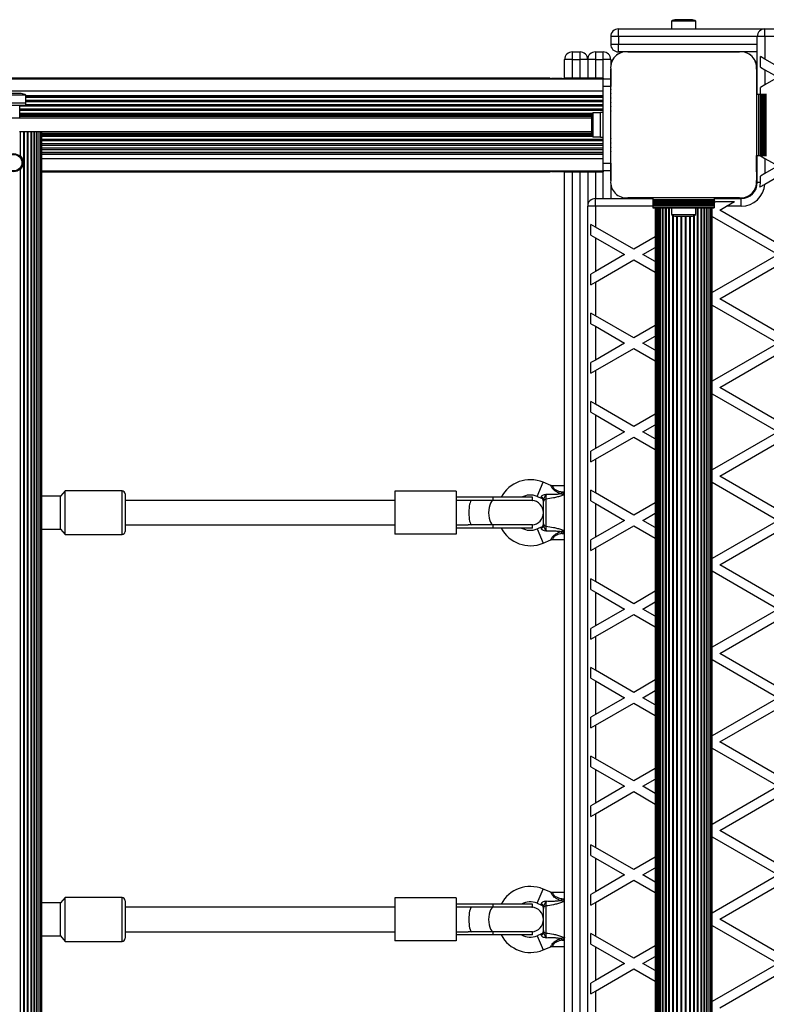
# Model space of a CAD drawing. Units: millimetres. Extents: x 0 to 30100, y 0 to 16215.
# Drawn here: x 17559 to 18045, y 3280 to 3921 of the extents above; entities that cross this region are included whole.
import ezdxf

# ---------------------------------------------------------------- set-up
doc = ezdxf.new("R2010")
doc.units = ezdxf.units.MM

msp = doc.modelspace()

# ---------------------------------------------------------------- linework, layer by layer
at = {"color": 7, "linetype": 'Continuous', "lineweight": 25}
for p, q in [((17983.42, 3920), (17983.42, 3915)), ((17999.22, 3920), (17983.42, 3920)), ((17996.32, 3921), (17986.32, 3921)), ((17999.22, 3915), (17999.22, 3920)), ((17948.82, 3910), (17948.82, 3915)), ((17948.82, 3915), (18044.32, 3915)), ((18044.32, 3910), (18044.32, 3915)), ((18044.32, 3915), (18973.32, 3915)), ((17948.82, 3910), (17943.82, 3910)), ((17943.82, 3910), (17943.82, 3905)), ((17948.82, 3910), (17948.82, 3905)), ((18039.32, 3872.5), (18039.32, 3910)), ((18044.32, 3910), (18039.32, 3910)), ((18044.32, 3910), (18044.32, 3895.32)), ((18098.75, 3910), (18044.32, 3910)), ((17918.82, 3900), (17918.82, 3895)), ((17918.82, 3900), (17923.82, 3900)), ((17923.82, 3895), (17923.82, 3900)), ((17933.82, 3900), (17933.82, 3895)), ((17933.82, 3900), (17938.82, 3900)), ((17938.82, 3895), (17938.82, 3900)), ((17943.82, 3905), (17948.82, 3905)), ((17948.82, 3900), (17948.82, 3905)), ((17952.97, 3900), (17948.82, 3900)), ((18027.69, 3900), (17954.95, 3900)), ((17954.96, 3900), (18027.68, 3900)), ((17982.34, 3900), (17982.3, 3900)), ((17987.32, 3900), (17987.32, 3900)), ((17995.32, 3900), (17995.32, 3900)), ((18000.34, 3900), (18000.3, 3900)), ((18039.32, 3900), (18029.68, 3900)), ((17918.82, 3895), (17913.82, 3895)), ((17913.82, 3882.85), (17913.82, 3895)), ((17918.82, 3895), (17923.82, 3895)), ((17928.82, 3895), (17923.82, 3895)), ((17928.82, 3895), (17928.82, 3882.85)), ((17933.82, 3895), (17928.82, 3895)), ((17933.82, 3895), (17938.82, 3895)), ((17943.82, 3895), (17938.82, 3895)), ((17943.82, 3895), (17943.82, 3890.94)), ((18044.32, 3895.32), (18041.32, 3897.05)), ((18041.32, 3890.12), (18041.32, 3897.05)), ((18058.82, 3886.95), (18044.32, 3895.32)), ((17943.82, 3888.76), (17943.82, 3882.5)), ((17943.82, 3816.14), (17943.82, 3888.75)), ((18038.82, 3888.86), (18038.82, 3816.14)), ((18041.32, 3890.12), (18044.32, 3888.39)), ((18044.32, 3888.39), (18044.32, 3878.58)), ((18044.32, 3888.39), (18052.82, 3883.48)), ((17938.82, 3882.35), (15970.82, 3882.35)), ((17902.55, 3882.85), (16007.09, 3882.85)), ((17904.16, 3882.85), (17902.58, 3882.85)), ((17914.29, 3882.5), (17903.34, 3882.5)), ((17912.19, 3882.59), (17905.34, 3882.59)), ((17915.07, 3882.85), (17913.5, 3882.85)), ((17938.82, 3882.85), (17915.09, 3882.85)), ((17938.82, 3882.85), (17938.82, 3882.5)), ((17938.82, 3882.5), (17943.82, 3882.5)), ((17938.82, 3877.5), (17938.82, 3882.5)), ((17943.82, 3882.5), (17943.82, 3877.5)), ((18052.82, 3883.48), (18044.32, 3878.58)), ((17938.82, 3874.35), (15970.82, 3874.35)), ((17943.82, 3877.5), (17938.82, 3877.5)), ((17938.82, 3827.5), (17938.82, 3877.5)), ((17943.82, 3827.5), (17943.82, 3877.5)), ((18044.32, 3878.58), (18041.32, 3876.84)), ((18041.32, 3872.5), (18041.32, 3876.84)), ((17562.72, 3871.85), (17546.92, 3871.85)), ((17559.82, 3872.85), (17549.82, 3872.85)), ((17562.72, 3866.85), (17562.72, 3871.85)), ((18038.82, 3872.5), (18038.82, 3832.5)), ((18038.82, 3872.5), (18040.17, 3872.5)), ((18040.17, 3872.5), (18040.17, 3832.5)), ((18040.17, 3872.5), (18041.08, 3872.5)), ((18041.08, 3872.5), (18041.08, 3832.5)), ((18041.08, 3872.5), (18041.32, 3872.5)), ((18041.32, 3872.5), (18041.32, 3832.5)), ((18041.32, 3872.5), (18042.12, 3872.5)), ((18042.12, 3832.5), (18042.12, 3872.5)), ((18042.12, 3872.5), (18042.19, 3872.5)), ((18042.19, 3872.5), (18042.19, 3832.5)), ((18042.19, 3872.5), (18043.1, 3872.5)), ((18043.1, 3832.5), (18043.1, 3872.5)), ((18043.1, 3872.5), (18043.17, 3872.5)), ((18043.17, 3872.5), (18043.17, 3832.5)), ((18043.17, 3872.5), (18044.08, 3872.5)), ((18044.08, 3832.5), (18044.08, 3872.5)), ((18044.08, 3872.5), (18044.15, 3872.5)), ((18044.15, 3872.5), (18044.15, 3832.5)), ((18044.15, 3872.5), (18045.06, 3872.5)), ((18045.06, 3832.5), (18045.06, 3872.5)), ((18045.06, 3872.5), (18045.32, 3872.5)), ((17546.82, 3866.85), (17562.82, 3866.85)), ((17546.82, 3865.25), (17562.82, 3865.25)), ((17558.82, 3856.85), (17558.82, 3865.25)), ((17562.82, 3865.25), (17562.82, 3866.85)), ((17943.82, 3861.52), (17943.82, 3861.48)), ((17931.22, 3856.85), (15978.42, 3856.85)), ((17931.22, 3857.5), (17931.22, 3847.5)), ((17937.22, 3860.4), (17932.22, 3860.4)), ((17932.22, 3860.4), (17932.22, 3844.6)), ((17938.82, 3860.5), (17937.22, 3860.5)), ((17937.22, 3844.5), (17937.22, 3860.5)), ((17943.82, 3856.5), (17943.82, 3856.5)), ((17943.82, 3848.5), (17943.82, 3848.5)), ((17559.24, 3847.85), (17558.76, 3847.85)), ((17559.24, 3832.27), (17559.24, 3847.85)), ((17561.45, 3847.85), (17559.24, 3847.85)), ((17561.45, 2821.85), (17561.45, 3847.85)), ((17561.9, 3847.85), (17561.45, 3847.85)), ((17561.9, 2821.85), (17561.9, 3847.85)), ((17563.96, 3847.85), (17561.9, 3847.85)), ((17931.22, 3847.85), (17563.96, 3847.85)), ((17563.97, 2821.85), (17563.97, 3847.85)), ((17564.39, 2821.85), (17564.39, 3847.85)), ((17566.27, 2821.85), (17566.27, 3847.85)), ((17566.64, 2821.85), (17566.64, 3847.85)), ((17568.31, 2821.85), (17568.31, 3847.85)), ((17568.61, 2821.85), (17568.61, 3847.85)), ((17570.05, 2821.85), (17570.05, 3847.85)), ((17570.23, 2821.85), (17570.23, 3847.85)), ((17571.46, 2821.85), (17571.46, 3847.85)), ((17571.47, 2821.85), (17571.47, 3847.85)), ((17572.48, 2821.85), (17572.48, 3847.85)), ((17573.11, 2821.85), (17573.11, 3847.85)), ((17573.32, 2821.85), (17573.32, 3847.85)), ((17932.22, 3844.6), (17937.22, 3844.6)), ((17937.22, 3844.5), (17938.82, 3844.5)), ((17943.82, 3843.52), (17943.82, 3843.48)), ((17558.82, 3832.19), (17558.82, 3832.65)), ((18038.82, 3832.5), (18040.17, 3832.5)), ((18038.82, 3821.84), (18038.82, 3832.5)), ((18039.32, 3815), (18039.32, 3832.5)), ((18040.17, 3832.5), (18041.08, 3832.5)), ((18041.08, 3832.5), (18041.32, 3832.5)), ((18041.32, 3832.39), (18041.32, 3832.5)), ((18041.32, 3832.5), (18042.12, 3832.5)), ((18041.32, 3832.39), (18044.32, 3830.66)), ((18042.12, 3832.5), (18042.19, 3832.5)), ((18042.19, 3832.5), (18043.1, 3832.5)), ((18043.1, 3832.5), (18043.17, 3832.5)), ((18043.17, 3832.5), (18044.08, 3832.5)), ((18044.08, 3832.5), (18044.15, 3832.5)), ((18044.15, 3832.5), (18045.06, 3832.5)), ((18044.32, 3830.66), (18044.32, 3820.84)), ((18044.32, 3830.66), (18052.82, 3825.75)), ((18045.06, 3832.5), (18045.32, 3832.5)), ((17558.82, 3823.05), (17558.82, 3823.51)), ((17559.24, 2846.27), (17559.24, 3823.43)), ((17938.82, 3827.5), (17943.82, 3827.5)), ((17938.82, 3822.5), (17938.82, 3827.5)), ((17943.82, 3827.5), (17943.82, 3822.5)), ((18052.82, 3825.75), (18044.32, 3820.84)), ((17938.82, 3822.35), (17573.32, 3822.35)), ((17573.32, 3821.85), (17902.55, 3821.85)), ((17902.57, 3821.85), (17904.14, 3821.85)), ((17905.45, 3822.11), (17912.3, 3822.11)), ((17913.48, 3821.85), (17915.06, 3821.85)), ((17913.82, 2847.85), (17913.82, 3821.85)), ((17915.09, 3821.85), (17938.82, 3821.85)), ((17928.82, 3821.85), (17928.82, 3799.5)), ((17938.82, 3822.5), (17938.82, 3822.35)), ((17943.82, 3822.5), (17938.82, 3822.5)), ((17938.82, 3822.35), (17938.82, 3821.85)), ((17943.82, 3822.5), (17943.82, 3816.13)), ((18044.32, 3820.84), (18041.32, 3819.11)), ((18041.32, 3815), (18041.32, 3819.11)), ((18044.28, 3813.89), (18058.82, 3822.28)), ((17943.82, 3814.14), (17943.82, 3804.5)), ((18041.32, 3815), (18039.32, 3815)), ((17933.82, 3799.5), (17933.82, 3804.5)), ((17933.82, 3804.5), (17971.32, 3804.5)), ((18027.68, 3805), (17954.96, 3805)), ((18011.32, 3805), (17971.32, 3805)), ((17971.32, 3805), (17971.32, 3803.65)), ((18011.32, 3803.65), (17971.32, 3803.65)), ((17971.32, 3803.65), (17971.32, 3802.74)), ((18011.32, 3805), (18011.32, 3803.65)), ((18011.32, 3804.5), (18028.82, 3804.5)), ((18011.32, 3803.65), (18011.32, 3802.74)), ((18028.82, 3799.5), (18028.82, 3804.5)), ((17928.82, 2870.5), (17928.82, 3799.5)), ((17933.82, 3799.5), (17928.82, 3799.5)), ((17933.82, 3799.5), (17933.82, 3785.91)), ((18011.32, 3802.74), (17971.32, 3802.74)), ((17971.32, 3802.74), (17971.32, 3802.51)), ((18011.32, 3802.51), (17971.32, 3802.51)), ((17971.32, 3802.51), (17971.32, 3801.7)), ((17971.32, 3801.7), (18011.32, 3801.7)), ((17971.32, 3801.7), (17971.32, 3801.63)), ((18011.32, 3801.63), (17971.32, 3801.63)), ((17971.32, 3801.63), (17971.32, 3800.72)), ((17971.32, 3800.72), (18011.32, 3800.72)), ((17971.32, 3800.72), (17971.32, 3800.65)), ((18011.32, 3800.65), (17971.32, 3800.65)), ((17971.32, 3800.65), (17971.32, 3799.74)), ((17971.32, 3799.74), (18011.32, 3799.74)), ((17971.32, 3799.74), (17971.32, 3799.67)), ((18011.32, 3799.67), (17971.32, 3799.67)), ((17971.32, 3799.67), (17971.32, 3798.76)), ((17971.32, 3798.76), (18011.32, 3798.76)), ((17971.32, 3798.76), (17971.32, 3798.5)), ((17971.32, 3798.5), (18011.32, 3798.5)), ((17972.82, 3798.5), (17972.82, 2871.5)), ((17973.03, 3798.5), (17973.03, 2871.5)), ((17973.66, 3798.5), (17973.66, 2871.5)), ((17974.68, 3798.5), (17974.68, 2871.5)), ((17976.09, 3798.5), (17976.09, 2871.5)), ((17977.83, 3798.5), (17977.83, 2871.5)), ((17979.87, 3798.5), (17979.87, 2871.5)), ((17983.42, 3798.5), (17983.42, 3794)), ((17999.22, 3794), (17999.22, 3798.5)), ((18002.77, 2871.5), (18002.77, 3798.5)), ((18004.81, 2871.5), (18004.81, 3798.5)), ((18006.55, 2871.5), (18006.55, 3798.5)), ((18007.96, 2871.5), (18007.96, 3798.5)), ((18008.98, 2871.5), (18008.98, 3798.5)), ((18009.61, 2871.5), (18009.61, 3798.5)), ((18009.82, 2871.5), (18009.82, 3798.5)), ((18011.32, 3802.74), (18011.32, 3802.51)), ((18011.32, 3802.51), (18011.32, 3801.7)), ((18012.55, 3802.5), (18011.32, 3801.79)), ((18011.32, 3801.7), (18011.32, 3801.63)), ((18011.32, 3801.63), (18011.32, 3800.72)), ((18011.32, 3800.72), (18011.32, 3800.65)), ((18011.32, 3800.65), (18011.32, 3799.74)), ((18011.32, 3799.74), (18011.32, 3799.67)), ((18011.32, 3799.67), (18011.32, 3798.76)), ((18011.32, 3798.76), (18011.32, 3798.5)), ((18012.55, 3802.5), (18024.55, 3802.5)), ((18014.82, 3796.88), (18019.36, 3799.5)), ((18019.36, 3799.5), (18024.55, 3802.5)), ((18028.82, 3799.5), (18019.36, 3799.5)), ((17983.42, 3794), (17991.32, 3794)), ((17986.32, 3793), (17991.32, 3793)), ((17991.32, 3794), (17999.22, 3794)), ((17991.32, 3793), (17996.32, 3793)), ((18009.82, 3792.84), (18052.82, 3768.01)), ((18058.82, 3771.48), (18014.82, 3796.88)), ((17930.82, 3780.71), (17930.82, 3787.64)), ((17933.82, 3785.91), (17930.82, 3787.64)), ((17958.82, 3771.48), (17933.82, 3785.91)), ((17930.82, 3780.71), (17933.82, 3778.98)), ((17933.82, 3778.98), (17933.82, 3757.04)), ((17933.82, 3778.98), (17952.82, 3768.01)), ((17972.82, 3779.56), (17958.82, 3771.48)), ((17964.82, 3768.01), (17972.82, 3772.63)), ((17952.82, 3768.01), (17933.82, 3757.04)), ((17972.82, 3763.39), (17964.82, 3768.01)), ((18052.82, 3768.01), (18009.82, 3743.19)), ((17933.82, 3750.11), (17958.82, 3764.55)), ((17958.82, 3764.55), (17972.82, 3756.47)), ((18014.82, 3739.15), (18058.82, 3764.55)), ((17933.82, 3757.04), (17930.82, 3755.31)), ((17930.82, 3748.38), (17930.82, 3755.31)), ((17930.82, 3748.38), (17933.82, 3750.11)), ((17933.82, 3750.11), (17933.82, 3728.18)), ((18009.82, 3735.1), (18052.82, 3710.28)), ((18058.82, 3713.74), (18014.82, 3739.15)), ((17933.82, 3728.18), (17930.82, 3729.91)), ((17930.82, 3722.98), (17930.82, 3729.91)), ((17958.82, 3713.74), (17933.82, 3728.18)), ((17930.82, 3722.98), (17933.82, 3721.25)), ((17933.82, 3721.25), (17933.82, 3699.31)), ((17933.82, 3721.25), (17952.82, 3710.28)), ((17972.82, 3721.82), (17958.82, 3713.74)), ((17964.82, 3710.28), (17972.82, 3714.9)), ((17952.82, 3710.28), (17933.82, 3699.31)), ((17972.82, 3705.66), (17964.82, 3710.28)), ((18052.82, 3710.28), (18009.82, 3685.45)), ((17933.82, 3692.38), (17958.82, 3706.81)), ((17958.82, 3706.81), (17972.82, 3698.73)), ((18014.82, 3681.41), (18058.82, 3706.81)), ((17933.82, 3699.31), (17930.82, 3697.58)), ((17930.82, 3690.65), (17930.82, 3697.58)), ((17930.82, 3690.65), (17933.82, 3692.38)), ((17933.82, 3692.38), (17933.82, 3670.44)), ((18009.82, 3677.37), (18052.82, 3652.54)), ((18058.82, 3656.01), (18014.82, 3681.41)), ((17933.82, 3670.44), (17930.82, 3672.17)), ((17930.82, 3665.24), (17930.82, 3672.17)), ((17958.82, 3656.01), (17933.82, 3670.44)), ((17930.82, 3665.24), (17933.82, 3663.51)), ((17933.82, 3663.51), (17933.82, 3641.57)), ((17933.82, 3663.51), (17952.82, 3652.54)), ((17972.82, 3664.09), (17958.82, 3656.01)), ((17964.82, 3652.54), (17972.82, 3657.16)), ((17952.82, 3652.54), (17933.82, 3641.57)), ((17972.82, 3647.92), (17964.82, 3652.54)), ((18052.82, 3652.54), (18009.82, 3627.72)), ((17933.82, 3634.64), (17958.82, 3649.08)), ((17958.82, 3649.08), (17972.82, 3641)), ((18014.82, 3623.68), (18058.82, 3649.08)), ((17933.82, 3641.57), (17930.82, 3639.84)), ((17930.82, 3632.91), (17930.82, 3639.84)), ((17930.82, 3632.91), (17933.82, 3634.64)), ((17933.82, 3634.64), (17933.82, 3612.71)), ((17904.84, 3617.57), (17899.74, 3619.7)), ((18009.82, 3619.63), (18052.82, 3594.81)), ((18058.82, 3598.27), (18014.82, 3623.68)), ((17588.47, 3614.1), (17585.47, 3610.6)), ((17625.47, 3614.1), (17588.47, 3614.1)), ((17588.47, 3589.66), (17588.47, 3614.1)), ((17627.47, 3612.1), (17627.47, 3587.6)), ((17843.23, 3613.85), (17803.23, 3613.85)), ((17803.23, 3613.85), (17803.23, 3585.85)), ((17843.23, 3613.85), (17843.23, 3585.85)), ((17913.82, 3617.35), (17905.98, 3617.35)), ((17912.04, 3613.35), (17911.55, 3612.18)), ((17913.8, 3588.01), (17913.8, 3611.69)), ((17933.82, 3612.71), (17930.82, 3614.44)), ((17930.82, 3607.51), (17930.82, 3614.44)), ((17958.82, 3598.27), (17933.82, 3612.71)), ((17585.47, 3610.6), (17573.32, 3610.6)), ((17585.47, 3592.16), (17585.47, 3610.6)), ((17803.23, 3607.85), (17627.47, 3607.85)), ((17867.25, 3609.85), (17843.23, 3609.85)), ((17850.89, 3607.85), (17843.23, 3607.85)), ((17867.25, 3607.85), (17850.89, 3607.85)), ((17867.25, 3607.85), (17867.25, 3609.85)), ((17892.97, 3609.85), (17867.25, 3609.85)), ((17892.97, 3607.85), (17867.25, 3607.85)), ((17892.57, 3607.84), (17892.97, 3607.85)), ((17892.97, 3607.85), (17892.97, 3609.85)), ((17895.89, 3610.47), (17898.74, 3609.28)), ((17899.97, 3592.67), (17899.97, 3607.03)), ((17901.62, 3608.66), (17901.62, 3591.04)), ((17930.82, 3607.51), (17933.82, 3605.78)), ((17933.82, 3605.78), (17933.82, 3583.84)), ((17933.82, 3605.78), (17952.82, 3594.81)), ((17972.82, 3606.35), (17958.82, 3598.27)), ((17964.82, 3594.81), (17972.82, 3599.43)), ((17585.47, 3589.1), (17585.47, 3592.16)), ((17952.82, 3594.81), (17933.82, 3583.84)), ((17972.82, 3590.19), (17964.82, 3594.81)), ((18052.82, 3594.81), (18009.82, 3569.98)), ((17573.32, 3589.1), (17585.47, 3589.1)), ((17585.47, 3589.1), (17588.47, 3585.6)), ((17588.47, 3585.6), (17588.47, 3589.66)), ((17588.47, 3585.6), (17625.47, 3585.6)), ((17627.47, 3591.85), (17803.23, 3591.85)), ((17843.23, 3585.85), (17803.23, 3585.85)), ((17843.23, 3591.85), (17850.89, 3591.85)), ((17867.25, 3589.85), (17843.23, 3589.85)), ((17867.25, 3591.85), (17850.89, 3591.85)), ((17867.25, 3589.85), (17867.25, 3591.85)), ((17892.97, 3591.85), (17867.25, 3591.85)), ((17892.97, 3589.85), (17867.25, 3589.85)), ((17892.97, 3591.85), (17892.58, 3591.86)), ((17892.97, 3589.85), (17892.97, 3591.85)), ((17898.74, 3590.42), (17895.89, 3589.23)), ((17911.55, 3587.52), (17912.04, 3586.35)), ((17933.82, 3576.91), (17958.82, 3591.34)), ((17958.82, 3591.34), (17972.82, 3583.26)), ((18014.82, 3565.94), (18058.82, 3591.34)), ((17899.74, 3580), (17904.82, 3582.12)), ((17905.97, 3582.35), (17913.82, 3582.35)), ((17933.82, 3583.84), (17930.82, 3582.11)), ((17930.82, 3575.18), (17930.82, 3582.11)), ((17930.82, 3575.18), (17933.82, 3576.91)), ((17933.82, 3576.91), (17933.82, 3554.97)), ((18009.82, 3561.9), (18052.82, 3537.07)), ((18058.82, 3540.54), (18014.82, 3565.94)), ((17933.82, 3554.97), (17930.82, 3556.7)), ((17930.82, 3549.77), (17930.82, 3556.7)), ((17958.82, 3540.54), (17933.82, 3554.97)), ((17930.82, 3549.77), (17933.82, 3548.04)), ((17933.82, 3548.04), (17933.82, 3526.1)), ((17933.82, 3548.04), (17952.82, 3537.07)), ((17972.82, 3548.62), (17958.82, 3540.54)), ((17964.82, 3537.07), (17972.82, 3541.69)), ((17952.82, 3537.07), (17933.82, 3526.1)), ((17972.82, 3532.45), (17964.82, 3537.07)), ((18052.82, 3537.07), (18009.82, 3512.25)), ((17933.82, 3519.17), (17958.82, 3533.61)), ((17958.82, 3533.61), (17972.82, 3525.53)), ((18014.82, 3508.21), (18058.82, 3533.61)), ((17933.82, 3526.1), (17930.82, 3524.37)), ((17930.82, 3517.44), (17930.82, 3524.37)), ((17930.82, 3517.44), (17933.82, 3519.17)), ((17933.82, 3519.17), (17933.82, 3497.24)), ((18009.82, 3504.16), (18052.82, 3479.34)), ((18058.82, 3482.8), (18014.82, 3508.21)), ((17933.82, 3497.24), (17930.82, 3498.97)), ((17930.82, 3492.04), (17930.82, 3498.97)), ((17958.82, 3482.8), (17933.82, 3497.24)), ((17930.82, 3492.04), (17933.82, 3490.31)), ((17933.82, 3490.31), (17933.82, 3468.37)), ((17933.82, 3490.31), (17952.82, 3479.34)), ((17972.82, 3490.88), (17958.82, 3482.8)), ((17964.82, 3479.34), (17972.82, 3483.96)), ((17952.82, 3479.34), (17933.82, 3468.37)), ((17972.82, 3474.72), (17964.82, 3479.34)), ((18052.82, 3479.34), (18009.82, 3454.51)), ((17933.82, 3461.44), (17958.82, 3475.87)), ((17958.82, 3475.87), (17972.82, 3467.79)), ((18014.82, 3450.47), (18058.82, 3475.87)), ((17933.82, 3468.37), (17930.82, 3466.64)), ((17930.82, 3459.71), (17930.82, 3466.64)), ((17930.82, 3459.71), (17933.82, 3461.44)), ((17933.82, 3461.44), (17933.82, 3439.5)), ((18009.82, 3446.43), (18052.82, 3421.6)), ((18058.82, 3425.07), (18014.82, 3450.47)), ((17933.82, 3439.5), (17930.82, 3441.23)), ((17930.82, 3434.3), (17930.82, 3441.23)), ((17958.82, 3425.07), (17933.82, 3439.5)), ((17930.82, 3434.3), (17933.82, 3432.57)), ((17933.82, 3432.57), (17933.82, 3410.63)), ((17933.82, 3432.57), (17952.82, 3421.6)), ((17972.82, 3433.15), (17958.82, 3425.07)), ((17964.82, 3421.6), (17972.82, 3426.22)), ((17952.82, 3421.6), (17933.82, 3410.63)), ((17972.82, 3416.98), (17964.82, 3421.6)), ((18052.82, 3421.6), (18009.82, 3396.78)), ((17933.82, 3403.7), (17958.82, 3418.14)), ((17958.82, 3418.14), (17972.82, 3410.06)), ((18014.82, 3392.74), (18058.82, 3418.14)), ((17933.82, 3410.63), (17930.82, 3408.9)), ((17930.82, 3401.97), (17930.82, 3408.9)), ((17930.82, 3401.97), (17933.82, 3403.7)), ((17933.82, 3403.7), (17933.82, 3381.77)), ((18009.82, 3388.69), (18052.82, 3363.87)), ((18058.82, 3367.33), (18014.82, 3392.74)), ((17933.82, 3381.77), (17930.82, 3383.5)), ((17930.82, 3376.57), (17930.82, 3383.5)), ((17958.82, 3367.33), (17933.82, 3381.77)), ((17930.82, 3376.57), (17933.82, 3374.84)), ((17933.82, 3374.84), (17933.82, 3352.9)), ((17933.82, 3374.84), (17952.82, 3363.87)), ((17972.82, 3375.41), (17958.82, 3367.33)), ((17964.82, 3363.87), (17972.82, 3368.49)), ((17952.82, 3363.87), (17933.82, 3352.9)), ((17972.82, 3359.25), (17964.82, 3363.87)), ((18052.82, 3363.87), (18009.82, 3339.04)), ((17904.84, 3352.57), (17899.74, 3354.7)), ((17933.82, 3345.97), (17958.82, 3360.4)), ((17958.82, 3360.4), (17972.82, 3352.32)), ((18014.82, 3335), (18058.82, 3360.4)), ((17588.47, 3349.1), (17585.47, 3345.6)), ((17625.47, 3349.1), (17588.47, 3349.1)), ((17588.47, 3324.66), (17588.47, 3349.1)), ((17843.23, 3348.85), (17803.23, 3348.85)), ((17803.23, 3348.85), (17803.23, 3320.85)), ((17843.23, 3348.85), (17843.23, 3320.85)), ((17913.82, 3352.35), (17905.98, 3352.35)), ((17912.04, 3348.35), (17911.55, 3347.18)), ((17933.82, 3352.9), (17930.82, 3351.17)), ((17930.82, 3344.24), (17930.82, 3351.17)), ((17585.47, 3345.6), (17573.32, 3345.6)), ((17585.47, 3327.16), (17585.47, 3345.6)), ((17627.47, 3347.1), (17627.47, 3322.6)), ((17803.23, 3342.85), (17627.47, 3342.85)), ((17867.25, 3344.85), (17843.23, 3344.85)), ((17850.89, 3342.85), (17843.23, 3342.85)), ((17867.25, 3342.85), (17850.89, 3342.85)), ((17892.97, 3344.85), (17867.25, 3344.85)), ((17867.25, 3342.85), (17867.25, 3344.85)), ((17892.97, 3342.85), (17867.25, 3342.85)), ((17892.51, 3342.84), (17892.97, 3342.85)), ((17892.97, 3342.85), (17892.97, 3344.85)), ((17895.89, 3345.47), (17898.74, 3344.28)), ((17899.97, 3327.67), (17899.97, 3342.03)), ((17901.62, 3343.66), (17901.62, 3326.04)), ((17913.8, 3323.01), (17913.8, 3346.69)), ((17930.82, 3344.24), (17933.82, 3345.97)), ((17933.82, 3345.97), (17933.82, 3324.03)), ((18009.82, 3330.96), (18052.82, 3306.13)), ((18058.82, 3309.6), (18014.82, 3335)), ((17573.32, 3324.1), (17585.47, 3324.1)), ((17585.47, 3324.1), (17585.47, 3327.16)), ((17585.47, 3324.1), (17588.47, 3320.6)), ((17588.47, 3320.6), (17588.47, 3324.66)), ((17627.47, 3326.85), (17803.23, 3326.85)), ((17843.23, 3326.85), (17850.89, 3326.85)), ((17867.25, 3324.85), (17843.23, 3324.85)), ((17867.25, 3326.85), (17850.89, 3326.85)), ((17892.97, 3326.85), (17867.25, 3326.85)), ((17867.25, 3324.85), (17867.25, 3326.85)), ((17892.97, 3324.85), (17867.25, 3324.85)), ((17892.97, 3326.85), (17892.51, 3326.86)), ((17892.97, 3324.85), (17892.97, 3326.85)), ((17898.74, 3325.42), (17895.89, 3324.23)), ((17911.55, 3322.52), (17912.04, 3321.35)), ((17933.82, 3324.03), (17930.82, 3325.76)), ((17930.82, 3318.83), (17930.82, 3325.76)), ((17958.82, 3309.6), (17933.82, 3324.03)), ((17588.47, 3320.6), (17625.47, 3320.6)), ((17843.23, 3320.85), (17803.23, 3320.85)), ((17899.74, 3315), (17904.82, 3317.12)), ((17905.97, 3317.35), (17913.82, 3317.35)), ((17930.82, 3318.83), (17933.82, 3317.1)), ((17933.82, 3317.1), (17933.82, 3295.16)), ((17933.82, 3317.1), (17952.82, 3306.13)), ((17972.82, 3317.68), (17958.82, 3309.6)), ((17964.82, 3306.13), (17972.82, 3310.75)), ((17952.82, 3306.13), (17933.82, 3295.16)), ((17972.82, 3301.51), (17964.82, 3306.13)), ((18052.82, 3306.13), (18009.82, 3281.31)), ((17933.82, 3288.23), (17958.82, 3302.67)), ((17958.82, 3302.67), (17972.82, 3294.59)), ((18014.82, 3277.26), (18058.82, 3302.67)), ((17933.82, 3295.16), (17930.82, 3293.43)), ((17930.82, 3286.5), (17930.82, 3293.43)), ((17930.82, 3286.5), (17933.82, 3288.23)), ((17933.82, 3288.23), (17933.82, 3266.3))]:
    msp.add_line(p, q, dxfattribs=at)
at = {"color": 8, "linetype": 'Continuous', "lineweight": 25}
for p, q in [((18039.32, 3910), (17948.82, 3910)), ((17948.82, 3905), (18039.32, 3905)), ((17918.82, 3895), (17918.82, 3882.85)), ((17923.82, 3882.85), (17923.82, 3895)), ((17933.82, 3895), (17933.82, 3882.85)), ((17938.82, 3882.85), (17938.82, 3895)), ((17938.82, 3871.48), (17562.72, 3871.48)), ((17938.82, 3871.2), (17562.72, 3871.2)), ((17938.82, 3870.26), (17562.72, 3870.26)), ((17938.82, 3868.38), (17562.72, 3868.38)), ((17938.82, 3864.61), (17558.82, 3864.61)), ((17938.82, 3862.72), (17558.82, 3862.72)), ((17938.82, 3861.78), (17558.82, 3861.78)), ((17938.82, 3867.43), (17562.72, 3867.43)), ((17938.82, 3865.55), (17562.82, 3865.55)), ((17931.87, 3859.89), (17558.82, 3859.89)), ((17931.46, 3858.99), (17558.82, 3858.99)), ((17931.34, 3858.56), (17558.82, 3858.56)), ((17931.23, 3857.85), (17558.82, 3857.85)), ((17931.27, 3846.85), (17573.32, 3846.85)), ((17931.42, 3846.14), (17573.32, 3846.14)), ((17931.57, 3845.71), (17573.32, 3845.71)), ((17932.07, 3844.81), (17573.32, 3844.81)), ((17938.82, 3842.92), (17573.32, 3842.92)), ((17938.82, 3841.98), (17573.32, 3841.98)), ((17938.82, 3840.09), (17573.32, 3840.09)), ((17938.82, 3839.15), (17573.32, 3839.15)), ((17938.82, 3837.27), (17573.32, 3837.27)), ((17938.82, 3836.32), (17573.32, 3836.32)), ((17938.82, 3834.44), (17573.32, 3834.44)), ((17938.82, 3833.5), (17573.32, 3833.5)), ((17938.82, 3833.22), (17573.32, 3833.22)), ((17938.82, 3830.35), (17573.32, 3830.35)), ((17918.82, 3821.85), (17918.82, 2847.85)), ((17923.82, 2847.85), (17923.82, 3821.85)), ((17933.82, 3821.85), (17933.82, 3804.5)), ((17938.82, 3804.5), (17938.82, 3821.85)), ((17971.32, 3799.5), (17933.82, 3799.5)), ((17974.67, 2871.5), (17974.67, 3798.5)), ((17975.91, 2871.5), (17975.91, 3798.5)), ((17977.54, 2871.5), (17977.54, 3798.5)), ((17979.5, 2871.5), (17979.5, 3798.5)), ((17981.75, 2871.5), (17981.75, 3798.5)), ((17982.17, 2871.5), (17982.17, 3798.5)), ((18000.47, 2871.5), (18000.47, 3798.5)), ((18000.89, 2871.5), (18000.89, 3798.5)), ((18003.14, 2871.5), (18003.14, 3798.5)), ((18005.11, 2871.5), (18005.11, 3798.5)), ((18006.73, 2871.5), (18006.73, 3798.5)), ((18007.97, 2871.5), (18007.97, 3798.5)), ((17984.24, 2876.51), (17984.24, 3793.49)), ((17984.69, 2876.71), (17984.69, 3793.29)), ((17986.9, 2877), (17986.9, 3793)), ((17987.38, 2877), (17987.38, 3793)), ((17989.67, 2877), (17989.67, 3793)), ((17990.16, 2877), (17990.16, 3793)), ((17992.48, 2877), (17992.48, 3793)), ((17992.97, 2877), (17992.97, 3793)), ((17995.26, 2877), (17995.26, 3793)), ((17995.74, 2877), (17995.74, 3793)), ((17997.95, 2876.71), (17997.95, 3793.29)), ((17998.4, 2876.51), (17998.4, 3793.49)), ((17895.89, 3610.47), (17899.74, 3619.7)), ((17625.47, 3585.6), (17625.47, 3614.1)), ((17912.04, 3613.35), (17913.82, 3612.61)), ((17912.04, 3613.35), (17913.82, 3613.35)), ((17913.8, 3611.69), (17913.82, 3611.76)), ((17913.8, 3611.69), (17913.82, 3611.7)), ((17867.47, 3607.83), (17867.25, 3607.85)), ((17898.74, 3609.28), (17898.64, 3610.04)), ((17867.25, 3591.85), (17867.47, 3591.87)), ((17895.89, 3589.23), (17899.74, 3580)), ((17898.64, 3589.66), (17898.74, 3590.42)), ((17913.82, 3587.09), (17912.04, 3586.35)), ((17912.04, 3586.35), (17913.82, 3586.35)), ((17913.8, 3588.01), (17913.82, 3588)), ((17913.82, 3587.94), (17913.8, 3588.01)), ((17895.89, 3345.47), (17899.74, 3354.7)), ((17625.47, 3320.6), (17625.47, 3349.1)), ((17912.04, 3348.35), (17913.82, 3347.61)), ((17912.04, 3348.35), (17913.82, 3348.35)), ((17867.47, 3342.83), (17867.25, 3342.85)), ((17898.74, 3344.28), (17898.64, 3345.04)), ((17913.8, 3346.69), (17913.82, 3346.76)), ((17913.8, 3346.69), (17913.82, 3346.7)), ((17867.25, 3326.85), (17867.47, 3326.87)), ((17895.89, 3324.23), (17899.74, 3315)), ((17898.64, 3324.66), (17898.74, 3325.42)), ((17913.8, 3323.01), (17913.82, 3323)), ((17913.82, 3322.94), (17913.8, 3323.01)), ((17913.82, 3322.09), (17912.04, 3321.35)), ((17912.04, 3321.35), (17913.82, 3321.35))]:
    msp.add_line(p, q, dxfattribs=at)
at = {"color": 7, "linetype": 'Continuous', "lineweight": 25, "flags": 128}
for points in [[(17956.88, 3900), (17956.86, 3900), (17956.85, 3900)], [(17959.71, 3900), (17959.69, 3900), (17959.67, 3900)], [(17962.54, 3900), (17962.52, 3900), (17962.5, 3900)], [(17965.37, 3900), (17965.35, 3900), (17965.33, 3900)], [(17968.2, 3900), (17968.18, 3900), (17968.16, 3900)], [(17971.02, 3900), (17971.01, 3900), (17970.99, 3900)], [(17973.85, 3900), (17973.83, 3900), (17973.82, 3900)], [(17976.68, 3900), (17976.66, 3900), (17976.65, 3900)], [(17979.51, 3900), (17979.49, 3900), (17979.47, 3900)], [(18003.17, 3900), (18003.15, 3900), (18003.13, 3900)], [(18005.99, 3900), (18005.98, 3900), (18005.96, 3900)], [(18008.82, 3900), (18008.81, 3900), (18008.79, 3900)], [(18011.65, 3900), (18011.63, 3900), (18011.62, 3900)], [(18014.48, 3900), (18014.46, 3900), (18014.44, 3900)], [(18017.31, 3900), (18017.29, 3900), (18017.27, 3900)], [(18020.14, 3900), (18020.12, 3900), (18020.1, 3900)], [(18022.97, 3900), (18022.95, 3900), (18022.93, 3900)], [(18025.79, 3900), (18025.78, 3900), (18025.76, 3900)], [(17943.82, 3886.97), (17943.82, 3886.96), (17943.82, 3886.94)], [(17943.82, 3884.15), (17943.82, 3884.13), (17943.82, 3884.11)], [(17943.82, 3881.32), (17943.82, 3881.3), (17943.82, 3881.28)], [(17943.82, 3878.49), (17943.82, 3878.47), (17943.82, 3878.45)], [(17943.82, 3875.66), (17943.82, 3875.64), (17943.82, 3875.62)], [(17943.82, 3872.83), (17943.82, 3872.81), (17943.82, 3872.8)], [(17943.82, 3870), (17943.82, 3869.99), (17943.82, 3869.97)], [(17943.82, 3867.17), (17943.82, 3867.16), (17943.82, 3867.14)], [(17943.82, 3864.35), (17943.82, 3864.33), (17943.82, 3864.31)], [(17943.82, 3840.69), (17943.82, 3840.67), (17943.82, 3840.65)], [(17943.82, 3837.86), (17943.82, 3837.84), (17943.82, 3837.83)], [(17943.82, 3835.03), (17943.82, 3835.01), (17943.82, 3835)], [(17943.82, 3832.2), (17943.82, 3832.19), (17943.82, 3832.17)], [(17943.82, 3829.38), (17943.82, 3829.36), (17943.82, 3829.34)], [(17943.82, 3826.55), (17943.82, 3826.53), (17943.82, 3826.51)], [(17943.82, 3823.72), (17943.82, 3823.7), (17943.82, 3823.68)], [(17943.82, 3820.89), (17943.82, 3820.87), (17943.82, 3820.85)], [(17943.82, 3818.06), (17943.82, 3818.04), (17943.82, 3818.03)]]:
    msp.add_lwpolyline(points, dxfattribs=at)
at = {"color": 8, "linetype": 'Continuous', "lineweight": 25, "flags": 128}
for points in [[(17867.47, 3607.83), (17866.92, 3607.65), (17866.19, 3607.06), (17865.54, 3606.1), (17865, 3604.84), (17864.59, 3603.32), (17864.34, 3601.63), (17864.25, 3599.85), (17864.34, 3598.07), (17864.59, 3596.38), (17865, 3594.86), (17865.54, 3593.6), (17866.19, 3592.64), (17866.92, 3592.05), (17867.47, 3591.87)], [(17867.47, 3342.83), (17866.92, 3342.65), (17866.19, 3342.06), (17865.54, 3341.1), (17865, 3339.84), (17864.59, 3338.32), (17864.34, 3336.63), (17864.25, 3334.85), (17864.34, 3333.07), (17864.59, 3331.38), (17865, 3329.86), (17865.54, 3328.6), (17866.19, 3327.64), (17866.92, 3327.05), (17867.47, 3326.87)]]:
    msp.add_lwpolyline(points, dxfattribs=at)
at = {"color": 7, "linetype": 'Continuous', "lineweight": 25}
for radius in [5.9, 5.4]:
    msp.add_circle((17554.82, 3827.85), radius, dxfattribs=at)
for centre, radius, start, end in [((17986.32, 3916.29), 4.7, 90, 128.05121), ((17996.32, 3916.29), 4.71, 51.94879, 90), ((17948.82, 3910), 5, 90, 180), ((18044.32, 3910), 5, 90, 180), ((17918.82, 3895), 5, 90, 180), ((17923.82, 3895), 5, 0, 90), ((17933.82, 3895), 5, 90, 180), ((17938.82, 3895), 5, 0, 90), ((17953.96, 3889.85), 10.2, 84.40256, 186.15956), ((17948.82, 3905), 5, 180, 270), ((18028.68, 3889.86), 10.19, 354.38132, 95.61868), ((17953.82, 3890), 10, 106.17449, 163.82551), ((18028.82, 3890), 10, 16.17449, 73.82551), ((17559.82, 3868.14), 4.7, 51.94879, 90), ((17935.93, 3857.5), 4.71, 141.94879, 180), ((17935.93, 3847.5), 4.71, 180, 218.05121), ((17953.96, 3815.14), 10.19, 174.38132, 275.61868), ((18028.68, 3815.14), 10.19, 264.38109, 5.61891), ((18028.82, 3815), 10.5, 270, 0), ((18028.82, 3815), 15.5, 270, 355.88978), ((18028.82, 3815), 10, 286.17449, 343.82551), ((18028.82, 3815), 12.5, 345.94285, 0), ((17933.82, 3799.5), 5, 90, 180), ((17986.32, 3797.7), 4.7, 231.94879, 270), ((17996.32, 3797.7), 4.7, 270, 308.05121), ((17891.47, 3599.85), 21.5, 67.38014, 152.28225), ((17625.47, 3612.1), 2, 0, 90), ((17891.47, 3599.85), 11.5, 67.38014, 119.59185), ((17891.97, 3599.85), 8, 274.34093, 85.66413), ((17898.23, 3608.35), 1.74, 3.08922, 76.50495), ((17897.97, 3607.43), 2, 0, 68.57477), ((17901.75, 3606.89), 1.78, 93.94045, 175.28212), ((17897.97, 3592.27), 2, 291.9991, 0), ((17901.75, 3592.81), 1.78, 184.71788, 266.05955), ((17625.47, 3587.6), 2, 270, 0), ((17891.47, 3599.85), 21.5, 207.71775, 292.61986), ((17891.47, 3599.85), 11.5, 240.40815, 292.61986), ((17898.23, 3591.35), 1.74, 283.49505, 356.91078), ((17891.47, 3334.85), 21.5, 67.38014, 152.28225), ((17625.47, 3347.1), 2, 0, 90), ((17891.47, 3334.85), 11.5, 67.38014, 119.59185), ((17891.97, 3334.85), 8, 273.86457, 86.13721), ((17898.23, 3343.35), 1.74, 3.08922, 76.50495), ((17897.97, 3342.43), 2, 0, 68.57477), ((17901.75, 3341.89), 1.78, 93.94045, 175.28212), ((17625.47, 3322.6), 2, 270, 0), ((17891.47, 3334.85), 21.5, 207.71775, 292.61986), ((17891.47, 3334.85), 11.5, 240.40815, 292.61986), ((17898.23, 3326.35), 1.74, 283.49505, 356.91078), ((17897.97, 3327.27), 2, 291.9991, 0), ((17901.75, 3327.81), 1.78, 184.71788, 266.05955)]:
    msp.add_arc(centre, radius, start, end, dxfattribs=at)
for centre, start_param, end_param in [((17853.23, 3599.85), 0.062541, 1.570796), ((17853.23, 3599.85), 1.570796, 3.079052), ((17853.23, 3334.85), 0.062541, 1.570796), ((17853.23, 3334.85), 1.570796, 3.079052)]:
    msp.add_ellipse(centre, major_axis=(0, 8), ratio=0.225208, start_param=start_param, end_param=end_param, dxfattribs=at)
for points, knots in [([(17903.57, 3882.35), (17903.53, 3882.4), (17903.39, 3882.58), (17903.04, 3882.75), (17902.73, 3882.87), (17902.57, 3882.84), (17902.55, 3882.84)], [0, 0, 0, 0, 0.132474, 0.531601, 0.951834, 1, 1, 1, 1]), ([(17904.16, 3882.82), (17904.26, 3882.82), (17904.74, 3882.86), (17905.25, 3882.66), (17905.67, 3882.5)], [0, 0, 0, 0, 0.193522, 1, 1, 1, 1]), ([(17912.01, 3882.5), (17912.09, 3882.54), (17912.58, 3882.79), (17913.08, 3882.81), (17913.5, 3882.83)], [0, 0, 0, 0, 0.175615, 1, 1, 1, 1]), ([(17915.09, 3882.84), (17915.08, 3882.85), (17914.92, 3882.88), (17914.61, 3882.76), (17914.26, 3882.59), (17914.11, 3882.4), (17914.06, 3882.35)], [0, 0, 0, 0, 0.035426, 0.449697, 0.85117, 1, 1, 1, 1]), ([(17558.76, 3832.7), (17558.77, 3832.69), (17558.79, 3832.68), (17558.84, 3832.64), (17558.94, 3832.55), (17559.06, 3832.44), (17559.17, 3832.34), (17559.23, 3832.28), (17559.24, 3832.27)], [0, 0, 0, 0, 0.05272, 0.185175, 0.384811, 0.637631, 0.893369, 1, 1, 1, 1]), ([(17559.24, 3832.27), (17559.33, 3832.18), (17559.6, 3831.89), (17560.18, 3831.14), (17560.78, 3829.93), (17561.13, 3828.35), (17561.02, 3826.51), (17560.48, 3825.07), (17559.79, 3824.03), (17559.43, 3823.62), (17559.25, 3823.44), (17559.24, 3823.43)], [0, 0, 0, 0, 0.040978, 0.131285, 0.282783, 0.449161, 0.621239, 0.830786, 0.913421, 0.996747, 1, 1, 1, 1]), ([(17559.24, 3823.43), (17559.24, 3823.43), (17559.2, 3823.39), (17559.11, 3823.31), (17558.98, 3823.19), (17558.87, 3823.09), (17558.8, 3823.03), (17558.77, 3823.01), (17558.76, 3823)], [0, 0, 0, 0, 0.0163216, 0.2671909, 0.5221995, 0.7409928, 0.9087304, 1, 1, 1, 1]), ([(17902.55, 3821.86), (17902.56, 3821.85), (17902.72, 3821.82), (17903.03, 3821.94), (17903.38, 3822.11), (17903.53, 3822.3), (17903.58, 3822.35)], [0, 0, 0, 0, 0.035426, 0.449697, 0.85117, 1, 1, 1, 1]), ([(17905.95, 3822.35), (17905.76, 3822.25), (17905.15, 3821.94), (17904.31, 3821.83), (17903.6, 3821.88), (17903.36, 3822.03), (17903.26, 3822.09)], [0, 0, 0, 0, 0.210262, 0.676971, 0.878131, 1, 1, 1, 1]), ([(17914.39, 3822.08), (17914.27, 3822.02), (17913.91, 3821.83), (17913.05, 3821.85), (17912.23, 3822.04), (17911.72, 3822.31), (17911.64, 3822.35)], [0, 0, 0, 0, 0.15508, 0.453343, 0.908581, 1, 1, 1, 1]), ([(17914.07, 3822.35), (17914.11, 3822.3), (17914.25, 3822.12), (17914.6, 3821.95), (17914.91, 3821.83), (17915.07, 3821.86), (17915.09, 3821.86)], [0, 0, 0, 0, 0.132474, 0.531601, 0.951834, 1, 1, 1, 1]), ([(18040.95, 3811.96), (18041.62, 3812.35), (18042.69, 3812.97), (18043.85, 3813.64), (18044.28, 3813.89)], [0, 0, 0, 0, 0.6309, 1, 1, 1, 1]), ([(17905.98, 3617.37), (17905.75, 3617.37), (17905.36, 3617.36), (17905, 3617.52), (17904.84, 3617.58)], [0, 0, 0, 0, 0.573234, 1, 1, 1, 1]), ([(17898.64, 3610.04), (17898.64, 3610.18), (17898.65, 3610.36), (17898.83, 3610.69), (17899.04, 3610.9), (17899.49, 3611.22), (17900.21, 3611.56), (17901.09, 3611.78), (17901.64, 3611.9), (17901.74, 3611.92), (17901.75, 3611.92), (17901.75, 3611.92)], [0, 0, 0, 0, 0.15581, 0.201174, 0.375367, 0.405884, 0.632159, 0.931519, 0.992839, 0.997324, 1, 1, 1, 1]), ([(17899.97, 3608.44), (17899.99, 3608.57), (17900.03, 3608.79), (17900.25, 3609.12), (17900.52, 3609.53), (17901.03, 3610.27), (17901.43, 3611.17), (17901.7, 3611.79), (17901.75, 3611.92), (17901.75, 3611.92)], [0, 0, 0, 0, 0.152303, 0.286047, 0.31343, 0.520358, 0.899071, 0.997289, 1, 1, 1, 1]), ([(17901.75, 3611.92), (17901.73, 3611.69), (17901.67, 3611.13), (17901.61, 3610.22), (17901.59, 3609.3), (17901.61, 3608.88), (17901.62, 3608.66)], [0, 0, 0, 0, 0.192629, 0.462978, 0.731443, 1, 1, 1, 1]), ([(17913.8, 3611.69), (17913.11, 3611.41), (17911.68, 3610.82), (17909.2, 3610.05), (17905.83, 3609.24), (17903.28, 3608.89), (17901.62, 3608.66)], [0, 0, 0, 0, 0.188579, 0.395838, 0.608782, 1, 1, 1, 1]), ([(17901.75, 3611.92), (17903.17, 3611.86), (17905.41, 3611.77), (17908.48, 3611.93), (17910.11, 3612.12), (17910.9, 3612.26), (17910.9, 3612.26)], [0, 0, 0, 0, 0.461771, 0.72767, 0.998927, 1, 1, 1, 1]), ([(17910.9, 3612.26), (17910.9, 3612.26), (17911.12, 3612.23), (17911.34, 3612.2), (17911.55, 3612.18)], [0, 0, 0, 0, 0.019173, 1, 1, 1, 1]), ([(17911.55, 3612.18), (17911.73, 3612.16), (17912.53, 3612.08), (17913.33, 3612.09), (17913.95, 3612.09)], [0, 0, 0, 0, 0.230405, 1, 1, 1, 1]), ([(17899.97, 3607.03), (17899.97, 3607.38), (17899.97, 3607.8), (17899.97, 3608.35), (17899.97, 3608.44)], [0, 0, 0, 0, 0.8357, 1, 1, 1, 1]), ([(17899.97, 3591.26), (17899.97, 3591.35), (17899.97, 3591.9), (17899.97, 3592.32), (17899.97, 3592.67)], [0, 0, 0, 0, 0.1643, 1, 1, 1, 1]), ([(17901.75, 3587.78), (17901.75, 3587.78), (17901.74, 3587.78), (17901.64, 3587.8), (17901.09, 3587.92), (17900.21, 3588.14), (17899.49, 3588.48), (17899.04, 3588.8), (17898.83, 3589.01), (17898.65, 3589.34), (17898.64, 3589.52), (17898.64, 3589.66)], [0, 0, 0, 0, 0.002676, 0.007161, 0.068481, 0.367841, 0.594116, 0.624633, 0.798826, 0.84419, 1, 1, 1, 1]), ([(17901.75, 3587.78), (17901.75, 3587.78), (17901.7, 3587.91), (17901.43, 3588.53), (17901.03, 3589.43), (17900.52, 3590.17), (17900.25, 3590.58), (17900.03, 3590.91), (17899.99, 3591.13), (17899.97, 3591.26)], [0, 0, 0, 0, 0.002711, 0.100929, 0.479642, 0.68657, 0.713953, 0.847697, 1, 1, 1, 1]), ([(17901.62, 3591.04), (17901.61, 3590.82), (17901.59, 3590.4), (17901.61, 3589.48), (17901.67, 3588.57), (17901.73, 3588.01), (17901.75, 3587.78)], [0, 0, 0, 0, 0.2685568, 0.5370217, 0.807371, 1, 1, 1, 1]), ([(17901.62, 3591.04), (17903.27, 3590.81), (17905.8, 3590.46), (17909.18, 3589.65), (17911.66, 3588.89), (17913.11, 3588.29), (17913.8, 3588.01)], [0, 0, 0, 0, 0.3907139, 0.5987364, 0.8112198, 1, 1, 1, 1]), ([(17910.9, 3587.44), (17910.9, 3587.44), (17910.82, 3587.46), (17910, 3587.59), (17908.37, 3587.78), (17905.38, 3587.93), (17903.17, 3587.84), (17901.75, 3587.78)], [0, 0, 0, 0, 0.001073, 0.02781, 0.280428, 0.538915, 1, 1, 1, 1]), ([(17911.55, 3587.52), (17911.34, 3587.5), (17911.12, 3587.47), (17910.9, 3587.44), (17910.9, 3587.44)], [0, 0, 0, 0, 0.980827, 1, 1, 1, 1]), ([(17913.95, 3587.61), (17913.33, 3587.61), (17912.53, 3587.62), (17911.73, 3587.54), (17911.55, 3587.52)], [0, 0, 0, 0, 0.769595, 1, 1, 1, 1]), ([(17904.83, 3582.1), (17905.01, 3582.17), (17905.37, 3582.33), (17905.77, 3582.32), (17905.97, 3582.32)], [0, 0, 0, 0, 0.4907, 1, 1, 1, 1]), ([(17905.98, 3352.37), (17905.75, 3352.37), (17905.36, 3352.36), (17905, 3352.52), (17904.84, 3352.58)], [0, 0, 0, 0, 0.573234, 1, 1, 1, 1]), ([(17898.64, 3345.04), (17898.64, 3345.18), (17898.65, 3345.36), (17898.83, 3345.69), (17899.04, 3345.9), (17899.49, 3346.22), (17900.21, 3346.56), (17901.09, 3346.78), (17901.64, 3346.9), (17901.74, 3346.92), (17901.75, 3346.92), (17901.75, 3346.92)], [0, 0, 0, 0, 0.15581, 0.201174, 0.375367, 0.405884, 0.632159, 0.931519, 0.992839, 0.997324, 1, 1, 1, 1]), ([(17899.97, 3343.44), (17899.99, 3343.57), (17900.03, 3343.79), (17900.25, 3344.12), (17900.52, 3344.53), (17901.03, 3345.27), (17901.43, 3346.17), (17901.7, 3346.79), (17901.75, 3346.92), (17901.75, 3346.92)], [0, 0, 0, 0, 0.152303, 0.286047, 0.31343, 0.520358, 0.899071, 0.997289, 1, 1, 1, 1]), ([(17899.97, 3342.03), (17899.97, 3342.38), (17899.97, 3342.8), (17899.97, 3343.35), (17899.97, 3343.44)], [0, 0, 0, 0, 0.8357, 1, 1, 1, 1]), ([(17901.75, 3346.92), (17901.73, 3346.69), (17901.67, 3346.13), (17901.61, 3345.22), (17901.59, 3344.3), (17901.61, 3343.88), (17901.62, 3343.66)], [0, 0, 0, 0, 0.192629, 0.462978, 0.731443, 1, 1, 1, 1]), ([(17913.8, 3346.69), (17913.11, 3346.41), (17911.68, 3345.82), (17909.2, 3345.05), (17905.83, 3344.24), (17903.28, 3343.89), (17901.62, 3343.66)], [0, 0, 0, 0, 0.188579, 0.395838, 0.608782, 1, 1, 1, 1]), ([(17901.75, 3346.92), (17903.17, 3346.86), (17905.41, 3346.77), (17908.48, 3346.93), (17910.11, 3347.12), (17910.9, 3347.26), (17910.9, 3347.26)], [0, 0, 0, 0, 0.461771, 0.72767, 0.998927, 1, 1, 1, 1]), ([(17910.9, 3347.26), (17910.9, 3347.26), (17911.12, 3347.23), (17911.34, 3347.2), (17911.55, 3347.18)], [0, 0, 0, 0, 0.019173, 1, 1, 1, 1]), ([(17911.55, 3347.18), (17911.73, 3347.16), (17912.53, 3347.08), (17913.33, 3347.09), (17913.95, 3347.09)], [0, 0, 0, 0, 0.230405, 1, 1, 1, 1]), ([(17901.75, 3322.78), (17901.75, 3322.78), (17901.74, 3322.78), (17901.64, 3322.8), (17901.09, 3322.92), (17900.21, 3323.14), (17899.49, 3323.48), (17899.04, 3323.8), (17898.83, 3324.01), (17898.65, 3324.34), (17898.64, 3324.52), (17898.64, 3324.66)], [0, 0, 0, 0, 0.002676, 0.007161, 0.068481, 0.367841, 0.594116, 0.624633, 0.798826, 0.84419, 1, 1, 1, 1]), ([(17899.97, 3326.26), (17899.97, 3326.35), (17899.97, 3326.9), (17899.97, 3327.32), (17899.97, 3327.67)], [0, 0, 0, 0, 0.1643, 1, 1, 1, 1]), ([(17901.75, 3322.78), (17901.75, 3322.78), (17901.7, 3322.91), (17901.43, 3323.53), (17901.03, 3324.43), (17900.52, 3325.17), (17900.25, 3325.58), (17900.03, 3325.91), (17899.99, 3326.13), (17899.97, 3326.26)], [0, 0, 0, 0, 0.002711, 0.100929, 0.479642, 0.68657, 0.713953, 0.847697, 1, 1, 1, 1]), ([(17901.62, 3326.04), (17901.61, 3325.82), (17901.59, 3325.4), (17901.61, 3324.48), (17901.67, 3323.57), (17901.73, 3323.01), (17901.75, 3322.78)], [0, 0, 0, 0, 0.268557, 0.537022, 0.807371, 1, 1, 1, 1]), ([(17901.62, 3326.04), (17903.27, 3325.81), (17905.8, 3325.46), (17909.18, 3324.65), (17911.66, 3323.89), (17913.11, 3323.29), (17913.8, 3323.01)], [0, 0, 0, 0, 0.390714, 0.598736, 0.81122, 1, 1, 1, 1]), ([(17910.9, 3322.44), (17910.9, 3322.44), (17910.82, 3322.46), (17910, 3322.59), (17908.37, 3322.78), (17905.38, 3322.93), (17903.17, 3322.84), (17901.75, 3322.78)], [0, 0, 0, 0, 0.001073, 0.02781, 0.280428, 0.538915, 1, 1, 1, 1]), ([(17911.55, 3322.52), (17911.34, 3322.5), (17911.12, 3322.47), (17910.9, 3322.44), (17910.9, 3322.44)], [0, 0, 0, 0, 0.980827, 1, 1, 1, 1]), ([(17913.95, 3322.61), (17913.33, 3322.61), (17912.53, 3322.62), (17911.73, 3322.54), (17911.55, 3322.52)], [0, 0, 0, 0, 0.769595, 1, 1, 1, 1]), ([(17904.83, 3317.1), (17905.01, 3317.17), (17905.37, 3317.33), (17905.77, 3317.32), (17905.97, 3317.32)], [0, 0, 0, 0, 0.4907, 1, 1, 1, 1])]:
    msp.add_open_spline(points, degree=3, knots=knots, dxfattribs=at)
at = {"color": 8, "linetype": 'Continuous', "lineweight": 25}
for points, knots in [([(17910.9, 3612.26), (17910.15, 3612.6), (17908.79, 3613.22), (17907.12, 3614.31), (17906, 3615.4), (17905.33, 3616.39), (17904.97, 3617.17), (17904.82, 3617.57), (17904.83, 3617.55), (17904.83, 3617.54)], [0, 0, 0, 0, 0.2346428, 0.4244961, 0.5673527, 0.6915487, 0.8133696, 0.9453196, 1, 1, 1, 1]), ([(17905.98, 3617.32), (17905.98, 3617.32), (17905.97, 3617.34), (17906.04, 3617.02), (17906.27, 3616.4), (17906.8, 3615.61), (17907.82, 3614.78), (17909.52, 3614.02), (17911.01, 3613.6), (17911.94, 3613.37), (17912.04, 3613.35)], [0, 0, 0, 0, 0.049631, 0.177607, 0.290483, 0.400291, 0.527031, 0.705541, 0.969687, 1, 1, 1, 1]), ([(17904.82, 3582.12), (17904.82, 3582.12), (17904.78, 3582.03), (17904.89, 3582.34), (17905.17, 3582.98), (17905.72, 3583.93), (17906.68, 3585.01), (17908.43, 3586.3), (17909.93, 3587), (17910.9, 3587.44)], [0, 0, 0, 0, 0.002727, 0.141605, 0.262532, 0.381415, 0.529523, 0.696902, 1, 1, 1, 1]), ([(17912.04, 3586.35), (17911.98, 3586.33), (17910.83, 3586.06), (17909.2, 3585.61), (17907.47, 3584.68), (17906.83, 3584.07), (17906.44, 3583.56), (17906.16, 3583.03), (17906.01, 3582.53), (17905.95, 3582.28), (17905.97, 3582.35), (17905.97, 3582.35)], [0, 0, 0, 0, 0.020011, 0.358733, 0.512297, 0.622383, 0.642405, 0.748731, 0.862492, 0.997992, 1, 1, 1, 1]), ([(17910.9, 3347.26), (17910.15, 3347.6), (17908.79, 3348.22), (17907.12, 3349.31), (17906, 3350.4), (17905.33, 3351.39), (17904.97, 3352.17), (17904.82, 3352.57), (17904.83, 3352.55), (17904.83, 3352.54)], [0, 0, 0, 0, 0.234643, 0.424496, 0.567353, 0.691549, 0.81337, 0.94532, 1, 1, 1, 1]), ([(17905.98, 3352.32), (17905.98, 3352.32), (17905.97, 3352.34), (17906.04, 3352.02), (17906.27, 3351.4), (17906.8, 3350.61), (17907.82, 3349.78), (17909.52, 3349.02), (17911.01, 3348.6), (17911.94, 3348.37), (17912.04, 3348.35)], [0, 0, 0, 0, 0.049631, 0.177607, 0.290483, 0.400291, 0.527031, 0.705541, 0.969687, 1, 1, 1, 1]), ([(17904.82, 3317.12), (17904.82, 3317.12), (17904.78, 3317.03), (17904.89, 3317.34), (17905.17, 3317.98), (17905.72, 3318.93), (17906.68, 3320.01), (17908.43, 3321.3), (17909.93, 3322), (17910.9, 3322.44)], [0, 0, 0, 0, 0.002727, 0.141605, 0.262532, 0.381415, 0.529523, 0.696902, 1, 1, 1, 1]), ([(17912.04, 3321.35), (17911.98, 3321.33), (17910.83, 3321.06), (17909.2, 3320.61), (17907.47, 3319.68), (17906.83, 3319.07), (17906.44, 3318.56), (17906.16, 3318.03), (17906.01, 3317.53), (17905.95, 3317.28), (17905.97, 3317.35), (17905.97, 3317.35)], [0, 0, 0, 0, 0.020011, 0.358733, 0.512297, 0.622383, 0.642405, 0.748731, 0.862492, 0.997992, 1, 1, 1, 1])]:
    msp.add_open_spline(points, degree=3, knots=knots, dxfattribs=at)

doc.saveas('drawing.dxf')
